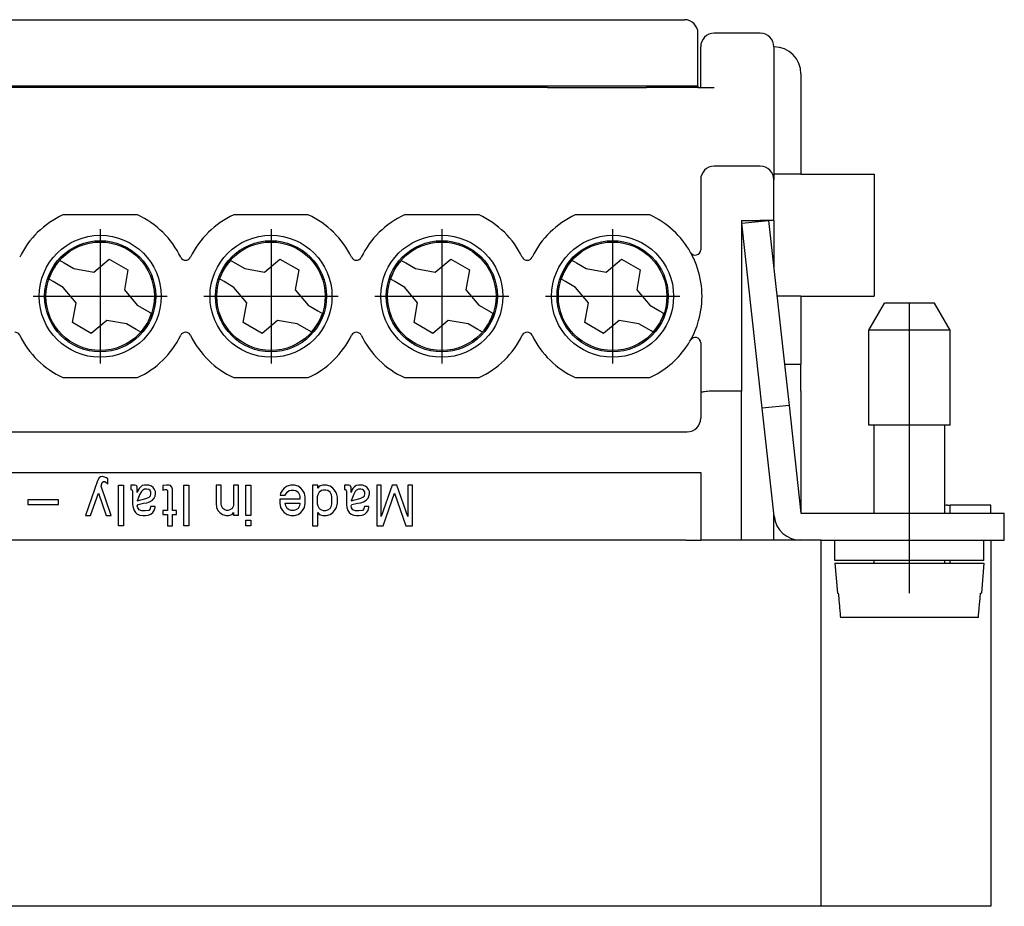
# Model space of a CAD drawing. Units: millimetres. Extents: x 0 to 210, y 0 to 297.
# Drawn here: x 86 to 123, y 148 to 181 of the extents above; entities that cross this region are included whole.
import ezdxf

# ---------------------------------------------------------------- set-up
doc = ezdxf.new("R2010")
doc.units = ezdxf.units.MM
doc.linetypes.add('DOT_CENTER', pattern=[14, 12, -1, 0, -1])
doc.layers.add('1', color=7, linetype='Continuous')

msp = doc.modelspace()

# ---------------------------------------------------------------- linework, layer by layer
at = {"color": 7, "linetype": 'Continuous'}
for p, q in [((61.424, 181.174), (110.824, 181.174)), ((111.324, 178.724), (111.324, 180.674)), ((113.624, 180.674), (111.924, 180.674)), ((111.424, 178.674), (111.424, 180.174)), ((114.124, 180.174), (114.124, 175.474)), ((115.124, 179.174), (115.124, 175.474)), ((110.824, 178.724), (61.424, 178.724)), ((111.324, 178.724), (110.824, 178.724)), ((111.324, 178.724), (111.324, 178.674)), ((105.774, 178.674), (60.924, 178.674)), ((105.774, 178.674), (106.009, 178.674)), ((106.009, 178.674), (106.924, 178.674)), ((106.924, 178.674), (109.424, 178.674)), ((111.324, 178.674), (109.424, 178.674)), ((111.324, 178.674), (111.424, 178.674)), ((111.424, 178.674), (111.924, 178.674)), ((113.624, 175.774), (111.924, 175.774)), ((114.124, 175.474), (114.124, 175.274)), ((115.124, 175.474), (114.124, 175.474)), ((115.124, 175.474), (117.824, 175.474)), ((117.824, 175.474), (117.824, 170.974)), ((111.424, 175.274), (111.424, 172.691)), ((114.124, 173.774), (114.124, 175.274)), ((90.649, 173.974), (87.899, 173.974)), ((96.949, 173.974), (94.199, 173.974)), ((103.249, 173.974), (100.499, 173.974)), ((109.549, 173.974), (106.799, 173.974)), ((112.924, 173.774), (113.624, 173.774)), ((112.924, 173.774), (112.924, 167.474)), ((112.937, 173.665), (113.931, 173.774)), ((113.691, 166.841), (112.937, 173.665)), ((113.931, 173.774), (113.624, 173.774)), ((114.124, 173.774), (113.931, 173.774)), ((113.931, 173.774), (114.517, 168.474)), ((114.124, 173.774), (114.124, 172.032)), ((87.78, 172.299), (87.855, 172.255)), ((87.855, 172.255), (87.942, 172.205)), ((87.942, 172.205), (88.305, 171.996)), ((89.035, 171.867), (89.602, 172.344)), ((89.602, 172.344), (90.295, 171.944)), ((94.08, 172.299), (94.155, 172.255)), ((94.155, 172.255), (94.242, 172.205)), ((94.242, 172.205), (94.605, 171.996)), ((95.335, 171.867), (95.902, 172.344)), ((95.902, 172.344), (96.595, 171.944)), ((100.38, 172.299), (100.455, 172.255)), ((100.455, 172.255), (100.542, 172.205)), ((100.542, 172.205), (100.905, 171.996)), ((101.635, 171.867), (102.202, 172.344)), ((102.202, 172.344), (102.895, 171.944)), ((106.68, 172.299), (106.755, 172.255)), ((106.755, 172.255), (106.842, 172.205)), ((106.842, 172.205), (107.205, 171.996)), ((107.935, 171.867), (108.502, 172.344)), ((108.502, 172.344), (109.195, 171.944)), ((88.305, 171.996), (89.035, 171.867)), ((90.295, 171.944), (90.166, 171.214)), ((94.605, 171.996), (95.335, 171.867)), ((96.595, 171.944), (96.466, 171.214)), ((100.905, 171.996), (101.635, 171.867)), ((102.895, 171.944), (102.766, 171.214)), ((107.205, 171.996), (107.935, 171.867)), ((109.195, 171.944), (109.066, 171.214)), ((87.455, 171.562), (87.38, 171.606)), ((87.542, 171.513), (87.455, 171.562)), ((87.905, 171.303), (87.542, 171.513)), ((93.755, 171.562), (93.68, 171.606)), ((93.842, 171.513), (93.755, 171.562)), ((94.205, 171.303), (93.842, 171.513)), ((100.055, 171.562), (99.98, 171.606)), ((100.142, 171.513), (100.055, 171.562)), ((100.505, 171.303), (100.142, 171.513)), ((106.355, 171.562), (106.28, 171.606)), ((106.442, 171.513), (106.355, 171.562)), ((106.805, 171.303), (106.442, 171.513)), ((88.381, 170.735), (87.905, 171.303)), ((90.166, 171.214), (90.643, 170.646)), ((94.681, 170.735), (94.205, 171.303)), ((96.466, 171.214), (96.943, 170.646)), ((100.981, 170.735), (100.505, 171.303)), ((102.766, 171.214), (103.243, 170.646)), ((107.281, 170.735), (106.805, 171.303)), ((109.066, 171.214), (109.543, 170.646)), ((88.252, 170.005), (88.381, 170.735)), ((94.552, 170.005), (94.681, 170.735)), ((100.852, 170.005), (100.981, 170.735)), ((107.152, 170.005), (107.281, 170.735)), ((115.124, 170.974), (114.241, 170.974)), ((115.124, 170.974), (115.124, 168.474)), ((115.124, 170.974), (117.824, 170.974)), ((117.624, 169.724), (118.201, 170.724)), ((120.046, 170.724), (118.201, 170.724)), ((120.624, 169.724), (120.046, 170.724)), ((90.643, 170.646), (91.006, 170.436)), ((91.006, 170.436), (91.092, 170.386)), ((91.092, 170.386), (91.168, 170.343)), ((96.943, 170.646), (97.306, 170.436)), ((97.306, 170.436), (97.392, 170.386)), ((97.392, 170.386), (97.468, 170.343)), ((103.243, 170.646), (103.606, 170.436)), ((103.606, 170.436), (103.692, 170.386)), ((103.692, 170.386), (103.768, 170.343)), ((109.543, 170.646), (109.906, 170.436)), ((109.906, 170.436), (109.992, 170.386)), ((109.992, 170.386), (110.068, 170.343)), ((88.945, 169.605), (88.252, 170.005)), ((89.513, 170.082), (88.945, 169.605)), ((90.243, 169.953), (89.513, 170.082)), ((95.245, 169.605), (94.552, 170.005)), ((95.813, 170.082), (95.245, 169.605)), ((96.543, 169.953), (95.813, 170.082)), ((101.545, 169.605), (100.852, 170.005)), ((102.113, 170.082), (101.545, 169.605)), ((102.843, 169.953), (102.113, 170.082)), ((107.845, 169.605), (107.152, 170.005)), ((108.413, 170.082), (107.845, 169.605)), ((109.143, 169.953), (108.413, 170.082)), ((90.606, 169.743), (90.243, 169.953)), ((90.692, 169.694), (90.606, 169.743)), ((90.768, 169.65), (90.692, 169.694)), ((96.906, 169.743), (96.543, 169.953)), ((96.992, 169.694), (96.906, 169.743)), ((97.068, 169.65), (96.992, 169.694)), ((103.206, 169.743), (102.843, 169.953)), ((103.292, 169.694), (103.206, 169.743)), ((103.368, 169.65), (103.292, 169.694)), ((109.506, 169.743), (109.143, 169.953)), ((109.592, 169.694), (109.506, 169.743)), ((109.668, 169.65), (109.592, 169.694)), ((117.624, 166.224), (117.624, 169.724)), ((120.624, 169.724), (117.624, 169.724)), ((120.624, 166.224), (120.624, 169.724)), ((111.424, 169.258), (111.424, 169.15)), ((111.424, 169.15), (111.424, 167.409)), ((114.517, 168.474), (114.685, 166.95)), ((114.517, 168.474), (115.124, 168.474)), ((115.124, 167.474), (115.124, 168.474)), ((87.899, 167.974), (90.649, 167.974)), ((94.199, 167.974), (96.949, 167.974)), ((100.499, 167.974), (103.249, 167.974)), ((106.799, 167.974), (109.549, 167.974)), ((112.924, 167.474), (111.924, 167.474)), ((112.924, 161.974), (112.924, 167.474)), ((115.124, 167.474), (115.124, 162.974)), ((111.424, 167.409), (111.424, 166.474)), ((114.685, 166.95), (113.691, 166.841)), ((114.13, 162.865), (113.691, 166.841)), ((114.685, 166.95), (115.124, 162.974)), ((117.824, 166.224), (117.624, 166.224)), ((117.824, 162.974), (117.824, 166.224)), ((120.424, 166.224), (117.824, 166.224)), ((120.424, 163.257), (120.424, 166.224)), ((120.624, 166.224), (120.424, 166.224)), ((61.324, 165.974), (110.924, 165.974)), ((60.824, 164.474), (111.424, 164.474)), ((89.239, 164.274), (89.172, 164.162)), ((89.29, 164.312), (89.239, 164.274)), ((89.34, 164.331), (89.29, 164.312)), ((89.357, 164.331), (89.34, 164.331)), ((89.509, 164.274), (89.357, 164.331)), ((89.56, 164.237), (89.509, 164.274)), ((89.56, 164.049), (89.56, 164.237)), ((111.424, 164.474), (111.424, 161.974)), ((89.172, 164.162), (88.733, 162.887)), ((89.307, 163.974), (89.34, 164.106)), ((89.678, 162.887), (89.307, 163.974)), ((89.34, 164.106), (89.391, 164.143)), ((89.391, 164.143), (89.442, 164.143)), ((89.442, 164.143), (89.492, 164.106)), ((89.492, 164.106), (89.56, 164.049)), ((89.948, 162.512), (89.948, 164.012)), ((89.948, 164.012), (90.134, 164.012)), ((90.134, 164.012), (90.134, 162.512)), ((90.404, 164.012), (90.404, 163.843)), ((90.555, 164.012), (90.404, 164.012)), ((90.404, 163.843), (90.437, 163.843)), ((90.437, 163.843), (90.454, 163.824)), ((90.454, 163.824), (90.471, 163.787)), ((90.606, 163.993), (90.555, 164.012)), ((90.623, 163.974), (90.606, 163.993)), ((90.64, 163.937), (90.623, 163.974)), ((90.64, 163.731), (90.64, 163.937)), ((90.674, 163.824), (90.64, 163.731)), ((90.707, 163.881), (90.674, 163.824)), ((90.758, 163.937), (90.707, 163.881)), ((90.825, 163.993), (90.758, 163.937)), ((90.842, 163.824), (90.792, 163.768)), ((90.91, 164.012), (90.825, 163.993)), ((90.91, 163.862), (90.842, 163.824)), ((91.062, 164.012), (90.91, 164.012)), ((90.994, 163.862), (90.91, 163.862)), ((91.062, 163.843), (90.994, 163.862)), ((91.163, 163.974), (91.062, 164.012)), ((91.112, 163.806), (91.062, 163.843)), ((91.146, 163.749), (91.112, 163.806)), ((91.23, 163.918), (91.163, 163.974)), ((91.281, 163.843), (91.23, 163.918)), ((91.315, 163.768), (91.281, 163.843)), ((91.72, 164.012), (91.585, 163.993)), ((91.585, 163.993), (91.585, 163.824)), ((91.585, 163.824), (91.669, 163.843)), ((91.669, 163.843), (91.72, 163.843)), ((91.804, 164.012), (91.72, 164.012)), ((91.72, 163.843), (91.754, 163.806)), ((91.754, 163.806), (91.754, 163.074)), ((91.872, 163.993), (91.804, 164.012)), ((91.922, 163.937), (91.872, 163.993)), ((91.939, 163.862), (91.922, 163.937)), ((91.939, 163.074), (91.939, 163.862)), ((92.361, 164.012), (92.547, 164.012)), ((92.361, 162.512), (92.361, 164.012)), ((92.547, 164.012), (92.547, 162.512)), ((93.547, 164.012), (93.547, 163.337)), ((93.732, 164.012), (93.547, 164.012)), ((93.732, 163.318), (93.732, 164.012)), ((94.374, 164.012), (94.188, 164.012)), ((94.188, 164.012), (94.188, 163.243)), ((94.374, 162.906), (94.374, 164.012)), ((94.644, 162.887), (94.644, 164.012)), ((94.644, 164.012), (94.829, 164.012)), ((94.829, 164.012), (94.829, 162.887)), ((95.996, 163.824), (95.929, 163.712)), ((96.064, 163.899), (95.996, 163.824)), ((96.165, 163.974), (96.064, 163.899)), ((96.3, 164.012), (96.165, 163.974)), ((96.165, 163.749), (96.25, 163.806)), ((96.25, 163.806), (96.317, 163.824)), ((96.435, 164.012), (96.3, 164.012)), ((96.317, 163.824), (96.418, 163.824)), ((96.418, 163.824), (96.486, 163.806)), ((96.57, 163.974), (96.435, 164.012)), ((96.486, 163.806), (96.57, 163.749)), ((96.671, 163.899), (96.57, 163.974)), ((96.739, 163.824), (96.671, 163.899)), ((96.806, 163.712), (96.739, 163.824)), ((97.11, 164.012), (97.11, 162.512)), ((97.296, 164.012), (97.11, 164.012)), ((97.296, 163.899), (97.296, 164.012)), ((97.346, 163.974), (97.296, 163.899)), ((97.481, 164.012), (97.346, 163.974)), ((97.431, 163.806), (97.346, 163.749)), ((97.498, 163.824), (97.431, 163.806)), ((97.616, 164.012), (97.481, 164.012)), ((97.6, 163.824), (97.498, 163.824)), ((97.667, 163.806), (97.6, 163.824)), ((97.751, 163.974), (97.616, 164.012)), ((97.751, 163.749), (97.667, 163.806)), ((97.853, 163.899), (97.751, 163.974)), ((97.92, 163.824), (97.853, 163.899)), ((97.988, 163.712), (97.92, 163.824)), ((98.443, 164.012), (98.291, 164.012)), ((98.291, 164.012), (98.291, 163.843)), ((98.291, 163.843), (98.325, 163.843)), ((98.325, 163.843), (98.342, 163.824)), ((98.342, 163.824), (98.359, 163.787)), ((98.494, 163.993), (98.443, 164.012)), ((98.511, 163.974), (98.494, 163.993)), ((98.528, 163.937), (98.511, 163.974)), ((98.528, 163.731), (98.528, 163.937)), ((98.561, 163.824), (98.528, 163.731)), ((98.595, 163.881), (98.561, 163.824)), ((98.646, 163.937), (98.595, 163.881)), ((98.713, 163.993), (98.646, 163.937)), ((98.73, 163.824), (98.68, 163.768)), ((98.798, 164.012), (98.713, 163.993)), ((98.798, 163.862), (98.73, 163.824)), ((98.95, 164.012), (98.798, 164.012)), ((98.882, 163.862), (98.798, 163.862)), ((98.95, 163.843), (98.882, 163.862)), ((99.051, 163.974), (98.95, 164.012)), ((99, 163.806), (98.95, 163.843)), ((99.034, 163.749), (99, 163.806)), ((99.118, 163.918), (99.051, 163.974)), ((99.169, 163.843), (99.118, 163.918)), ((99.203, 163.768), (99.169, 163.843)), ((99.473, 164.012), (99.473, 162.512)), ((99.641, 164.012), (99.473, 164.012)), ((99.641, 162.849), (99.641, 164.012)), ((100.046, 164.012), (99.641, 162.849)), ((100.215, 164.012), (100.046, 164.012)), ((100.62, 162.849), (100.215, 164.012)), ((100.62, 164.012), (100.62, 162.849)), ((100.789, 164.012), (100.62, 164.012)), ((100.789, 162.512), (100.789, 164.012)), ((86.602, 163.468), (86.602, 163.299)), ((87.733, 163.468), (86.602, 163.468)), ((87.733, 163.299), (87.733, 163.468)), ((88.919, 162.887), (89.205, 163.712)), ((89.205, 163.712), (89.492, 162.887)), ((90.471, 163.787), (90.471, 163.299)), ((90.741, 163.674), (90.64, 163.431)), ((90.64, 163.431), (90.775, 163.468)), ((90.792, 163.768), (90.741, 163.674)), ((90.775, 163.468), (90.876, 163.487)), ((90.876, 163.487), (90.994, 163.524)), ((90.994, 163.524), (91.079, 163.562)), ((91.079, 163.562), (91.129, 163.618)), ((91.095, 163.393), (91.197, 163.449)), ((91.129, 163.618), (91.146, 163.693)), ((91.146, 163.693), (91.146, 163.749)), ((91.197, 163.449), (91.264, 163.524)), ((91.264, 163.524), (91.298, 163.599)), ((91.298, 163.599), (91.315, 163.693)), ((91.315, 163.693), (91.315, 163.768)), ((95.895, 163.487), (95.895, 163.337)), ((96.638, 163.487), (95.895, 163.487)), ((95.929, 163.712), (95.912, 163.637)), ((95.912, 163.637), (96.098, 163.637)), ((96.098, 163.637), (96.165, 163.749)), ((96.57, 163.749), (96.621, 163.656)), ((96.621, 163.656), (96.638, 163.581)), ((96.638, 163.581), (96.638, 163.487)), ((96.84, 163.562), (96.806, 163.712)), ((96.84, 163.337), (96.84, 163.562)), ((97.296, 163.656), (97.279, 163.581)), ((97.279, 163.581), (97.279, 163.318)), ((97.346, 163.749), (97.296, 163.656)), ((97.802, 163.656), (97.751, 163.749)), ((97.819, 163.581), (97.802, 163.656)), ((97.819, 163.318), (97.819, 163.581)), ((98.021, 163.562), (97.988, 163.712)), ((98.021, 163.337), (98.021, 163.562)), ((98.359, 163.787), (98.359, 163.299)), ((98.629, 163.674), (98.528, 163.431)), ((98.528, 163.431), (98.663, 163.468)), ((98.68, 163.768), (98.629, 163.674)), ((98.663, 163.468), (98.764, 163.487)), ((98.764, 163.487), (98.882, 163.524)), ((98.882, 163.524), (98.966, 163.562)), ((98.966, 163.562), (99.017, 163.618)), ((98.983, 163.393), (99.085, 163.449)), ((99.017, 163.618), (99.034, 163.693)), ((99.034, 163.693), (99.034, 163.749)), ((99.085, 163.449), (99.152, 163.524)), ((99.152, 163.524), (99.186, 163.599)), ((99.186, 163.599), (99.203, 163.693)), ((99.203, 163.693), (99.203, 163.768)), ((99.709, 162.512), (100.131, 163.712)), ((100.131, 163.712), (100.553, 162.512)), ((86.602, 163.299), (87.733, 163.299)), ((90.471, 163.299), (90.488, 163.187)), ((90.488, 163.187), (90.522, 163.074)), ((90.64, 163.243), (90.674, 163.299)), ((90.657, 163.168), (90.64, 163.243)), ((90.707, 163.093), (90.657, 163.168)), ((90.674, 163.299), (90.876, 163.337)), ((90.809, 163.056), (90.707, 163.093)), ((90.876, 163.337), (90.994, 163.356)), ((90.994, 163.356), (91.095, 163.393)), ((91.112, 163.131), (91.062, 163.074)), ((91.129, 163.224), (91.112, 163.131)), ((91.298, 163.224), (91.129, 163.224)), ((91.264, 163.074), (91.298, 163.187)), ((91.298, 163.187), (91.298, 163.224)), ((93.547, 163.337), (93.564, 163.187)), ((93.564, 163.187), (93.614, 163.074)), ((93.749, 163.243), (93.732, 163.318)), ((93.8, 163.149), (93.749, 163.243)), ((93.867, 163.093), (93.8, 163.149)), ((93.935, 163.074), (93.867, 163.093)), ((94.053, 163.093), (93.985, 163.074)), ((94.137, 163.149), (94.053, 163.093)), ((94.188, 163.243), (94.137, 163.149)), ((95.895, 163.337), (95.929, 163.187)), ((95.929, 163.187), (95.996, 163.074)), ((96.098, 163.337), (96.638, 163.337)), ((96.115, 163.243), (96.098, 163.337)), ((96.165, 163.149), (96.115, 163.243)), ((96.25, 163.093), (96.165, 163.149)), ((96.317, 163.074), (96.25, 163.093)), ((96.486, 163.093), (96.418, 163.074)), ((96.57, 163.149), (96.486, 163.093)), ((96.621, 163.243), (96.57, 163.149)), ((96.638, 163.318), (96.621, 163.243)), ((96.638, 163.337), (96.638, 163.318)), ((96.739, 163.074), (96.806, 163.187)), ((96.806, 163.187), (96.84, 163.337)), ((97.279, 163.318), (97.296, 163.243)), ((97.296, 163.243), (97.346, 163.149)), ((97.346, 163.149), (97.431, 163.093)), ((97.431, 163.093), (97.498, 163.074)), ((97.6, 163.074), (97.667, 163.093)), ((97.667, 163.093), (97.751, 163.149)), ((97.751, 163.149), (97.802, 163.243)), ((97.802, 163.243), (97.819, 163.318)), ((97.92, 163.074), (97.988, 163.187)), ((97.988, 163.187), (98.021, 163.337)), ((98.359, 163.299), (98.376, 163.187)), ((98.376, 163.187), (98.41, 163.074)), ((98.528, 163.243), (98.561, 163.299)), ((98.545, 163.168), (98.528, 163.243)), ((98.595, 163.093), (98.545, 163.168)), ((98.561, 163.299), (98.764, 163.337)), ((98.696, 163.056), (98.595, 163.093)), ((98.764, 163.337), (98.882, 163.356)), ((98.882, 163.356), (98.983, 163.393)), ((99, 163.131), (98.95, 163.074)), ((99.017, 163.224), (99, 163.131)), ((99.186, 163.224), (99.017, 163.224)), ((99.152, 163.074), (99.186, 163.187)), ((99.186, 163.187), (99.186, 163.224)), ((120.424, 162.974), (120.424, 163.257)), ((120.524, 163.274), (120.624, 163.274)), ((122.124, 163.274), (120.624, 163.274)), ((120.624, 162.974), (120.624, 163.274)), ((122.124, 162.974), (122.124, 163.274)), ((88.733, 162.887), (88.919, 162.887)), ((89.492, 162.887), (89.678, 162.887)), ((90.522, 163.074), (90.572, 162.999)), ((90.572, 162.999), (90.64, 162.943)), ((90.64, 162.943), (90.741, 162.906)), ((90.741, 162.906), (90.842, 162.887)), ((90.927, 163.056), (90.809, 163.056)), ((90.842, 162.887), (90.944, 162.887)), ((91.062, 163.074), (90.927, 163.056)), ((90.944, 162.887), (91.045, 162.906)), ((91.045, 162.906), (91.146, 162.943)), ((91.146, 162.943), (91.214, 162.999)), ((91.214, 162.999), (91.264, 163.074)), ((91.585, 163.074), (91.585, 162.924)), ((91.754, 163.074), (91.585, 163.074)), ((91.585, 162.924), (91.754, 162.924)), ((91.754, 162.924), (91.754, 162.512)), ((92.091, 163.074), (91.939, 163.074)), ((91.939, 162.924), (92.091, 162.924)), ((91.939, 162.512), (91.939, 162.924)), ((92.091, 162.924), (92.091, 163.074)), ((93.614, 163.074), (93.682, 162.999)), ((93.682, 162.999), (93.783, 162.924)), ((93.783, 162.924), (93.918, 162.887)), ((93.918, 162.887), (94.002, 162.887)), ((93.985, 163.074), (93.935, 163.074)), ((94.002, 162.887), (94.137, 162.924)), ((94.137, 162.924), (94.188, 162.999)), ((94.188, 162.999), (94.188, 162.906)), ((94.188, 162.906), (94.374, 162.906)), ((94.829, 162.887), (94.644, 162.887)), ((94.644, 162.718), (94.829, 162.718)), ((94.644, 162.512), (94.644, 162.718)), ((94.829, 162.718), (94.829, 162.512)), ((95.996, 163.074), (96.064, 162.999)), ((96.064, 162.999), (96.165, 162.924)), ((96.165, 162.924), (96.3, 162.887)), ((96.3, 162.887), (96.435, 162.887)), ((96.418, 163.074), (96.317, 163.074)), ((96.435, 162.887), (96.57, 162.924)), ((96.57, 162.924), (96.671, 162.999)), ((96.671, 162.999), (96.739, 163.074)), ((97.296, 162.512), (97.296, 162.999)), ((97.296, 162.999), (97.346, 162.924)), ((97.346, 162.924), (97.481, 162.887)), ((97.481, 162.887), (97.616, 162.887)), ((97.498, 163.074), (97.6, 163.074)), ((97.616, 162.887), (97.751, 162.924)), ((97.751, 162.924), (97.853, 162.999)), ((97.853, 162.999), (97.92, 163.074)), ((98.41, 163.074), (98.46, 162.999)), ((98.46, 162.999), (98.528, 162.943)), ((98.528, 162.943), (98.629, 162.906)), ((98.629, 162.906), (98.73, 162.887)), ((98.815, 163.056), (98.696, 163.056)), ((98.73, 162.887), (98.831, 162.887)), ((98.95, 163.074), (98.815, 163.056)), ((98.831, 162.887), (98.933, 162.906)), ((98.933, 162.906), (99.034, 162.943)), ((99.034, 162.943), (99.101, 162.999)), ((99.101, 162.999), (99.152, 163.074)), ((114.124, 161.974), (114.124, 162.919)), ((115.124, 162.974), (119.124, 162.974)), ((119.124, 162.974), (122.624, 162.974)), ((119.124, 161.974), (119.124, 162.974)), ((122.624, 161.974), (122.624, 162.974)), ((90.134, 162.512), (89.948, 162.512)), ((91.754, 162.512), (91.939, 162.512)), ((92.547, 162.512), (92.361, 162.512)), ((94.829, 162.512), (94.644, 162.512)), ((97.11, 162.512), (97.296, 162.512)), ((99.473, 162.512), (99.709, 162.512)), ((100.553, 162.512), (100.789, 162.512)), ((110.874, 161.974), (61.374, 161.974)), ((110.874, 161.974), (111.424, 161.974)), ((112.924, 161.974), (111.424, 161.974)), ((114.124, 161.974), (112.924, 161.974)), ((115.124, 161.974), (114.124, 161.974)), ((115.874, 161.974), (115.124, 161.974)), ((115.874, 148.474), (115.874, 161.974)), ((115.874, 161.974), (116.374, 161.974)), ((116.374, 161.224), (116.374, 161.974)), ((116.374, 161.974), (119.124, 161.974)), ((119.124, 161.974), (121.874, 161.974)), ((121.874, 161.974), (122.124, 161.974)), ((121.874, 161.224), (121.874, 161.974)), ((122.124, 161.974), (122.624, 161.974)), ((122.124, 161.974), (122.124, 148.474)), ((117.824, 161.224), (116.374, 161.224)), ((116.374, 161.124), (116.47, 160.024)), ((116.374, 161.124), (117.824, 161.124)), ((117.824, 161.124), (117.824, 161.224)), ((120.424, 161.224), (117.824, 161.224)), ((117.824, 161.124), (120.424, 161.124)), ((121.874, 161.224), (120.424, 161.224)), ((120.424, 161.124), (120.424, 161.224)), ((120.424, 161.124), (121.874, 161.124)), ((120.624, 161.124), (120.624, 161.224)), ((121.874, 161.124), (121.778, 160.024)), ((116.47, 160.024), (116.5, 160.024)), ((121.747, 160.024), (121.778, 160.024)), ((121.668, 159.124), (116.58, 159.124)), ((110.874, 148.474), (61.374, 148.474)), ((115.874, 148.474), (110.874, 148.474)), ((120.624, 148.474), (115.874, 148.474)), ((122.124, 148.474), (120.624, 148.474))]:
    msp.add_line(p, q, dxfattribs=at)
for centre, radius in [((89.274, 170.974), 2.25), ((89.274, 170.974), 2.05), ((89.274, 170.974), 2), ((95.574, 170.974), 2.25), ((95.574, 170.974), 2.05), ((95.574, 170.974), 2), ((101.874, 170.974), 2.25), ((101.874, 170.974), 2.05), ((101.874, 170.974), 2), ((108.174, 170.974), 2.25), ((108.174, 170.974), 2.05), ((108.174, 170.974), 2)]:
    msp.add_circle(centre, radius, dxfattribs=at)
for centre, radius, start, end in [((110.824, 180.674), 0.5, 0, 90), ((111.924, 180.174), 0.5, 90, 180), ((113.624, 180.174), 0.5, 0, 90), ((114.124, 179.174), 1, 0, 90), ((111.924, 175.274), 0.5, 90, 180), ((113.624, 175.274), 0.5, 0, 90), ((89.274, 170.974), 3.3, 114.62, 154.1581), ((89.274, 170.974), 3.3, 25.8419, 65.38), ((95.574, 170.974), 3.3, 114.62, 154.1581), ((95.574, 170.974), 3.3, 25.8419, 65.38), ((101.874, 170.974), 3.3, 114.62, 154.1581), ((101.874, 170.974), 3.3, 25.8419, 65.38), ((108.174, 170.974), 3.3, 114.62, 154.1581), ((108.174, 170.974), 3.3, 29.3749, 65.38), ((111.224, 172.691), 0.2, 209.3749, 360), ((108.174, 170.974), 3.3, 20.3507, 29.3749), ((89.274, 170.974), 1.997, 138.4437, 161.5563), ((92.424, 172.5), 0.2, 205.8419, 334.1581), ((95.574, 170.974), 1.997, 138.4437, 161.5563), ((98.724, 172.5), 0.2, 205.8419, 334.1581), ((101.874, 170.974), 1.997, 138.4437, 161.5563), ((105.024, 172.5), 0.2, 205.8419, 334.1581), ((108.174, 170.974), 1.997, 138.4437, 161.5563), ((108.174, 170.974), 3.3, 344.1965, 20.3507), ((89.274, 170.974), 1.997, 318.4437, 341.5563), ((95.574, 170.974), 1.997, 318.4437, 341.5563), ((101.874, 170.974), 1.997, 318.4437, 341.5563), ((108.174, 170.974), 1.997, 318.4437, 341.5563), ((108.174, 170.974), 3.3, 330.6251, 344.1965), ((86.124, 169.449), 0.2, 25.8419, 90), ((92.424, 169.449), 0.2, 90, 154.1581), ((92.424, 169.449), 0.2, 25.8419, 90), ((98.724, 169.449), 0.2, 90, 154.1581), ((98.724, 169.449), 0.2, 25.8419, 90), ((105.024, 169.449), 0.2, 90, 154.1581), ((105.024, 169.449), 0.2, 25.8419, 90), ((89.274, 170.974), 3.3, 205.8419, 245.38), ((89.274, 170.974), 3.3, 294.62, 334.1581), ((95.574, 170.974), 3.3, 205.8419, 245.38), ((95.574, 170.974), 3.3, 294.62, 334.1581), ((101.874, 170.974), 3.3, 205.8419, 245.38), ((101.874, 170.974), 3.3, 294.62, 334.1581), ((108.174, 170.974), 3.3, 205.8419, 245.38), ((108.174, 170.974), 3.3, 325.0292, 328.9255), ((108.174, 170.974), 3.3, 328.9254, 330.6251), ((111.224, 169.258), 0.2, 75.3125, 150.6251), ((111.224, 169.258), 0.2, 360, 75.3125), ((108.174, 170.974), 3.3, 294.62, 325.0292), ((110.924, 166.474), 0.5, 270, 0), ((120.524, 162.974), 0.3, 90, 109.4712), ((115.124, 162.974), 1, 186.3, 270)]:
    msp.add_arc(centre, radius, start, end, dxfattribs=at)
for points, knots in [([(111.924, 167.474), (111.881, 167.474), (111.797, 167.473), (111.679, 167.467), (111.577, 167.458), (111.501, 167.443), (111.446, 167.434), (111.429, 167.415), (111.424, 167.409)], [0, 0, 0, 0, 0.1294289, 0.2501986, 0.354279, 0.4348994, 0.4873118, 0.511406, 0.511406, 0.511406, 0.511406]), ([(116.5, 160.024), (116.507, 159.949), (116.52, 159.799), (116.54, 159.574), (116.56, 159.349), (116.573, 159.199), (116.58, 159.124)], [0, 0, 0, 0, 0.2265213, 0.4517601, 0.678358, 0.9035201, 0.9035201, 0.9035201, 0.9035201]), ([(121.668, 159.124), (121.674, 159.199), (121.687, 159.349), (121.707, 159.574), (121.727, 159.799), (121.741, 159.949), (121.747, 160.024)], [0, 0, 0, 0, 0.2251788, 0.4517601, 0.6769074, 0.9035201, 0.9035201, 0.9035201, 0.9035201])]:
    msp.add_open_spline(points, degree=3, knots=knots, dxfattribs=at)
at = {"layer": '1', "color": 7, "linetype": 'DOT_CENTER'}
for p, q in [((89.274, 173.449), (89.274, 168.499)), ((95.574, 173.449), (95.574, 168.499)), ((101.874, 173.449), (101.874, 168.499)), ((108.174, 173.449), (108.174, 168.499)), ((86.799, 170.974), (91.749, 170.974)), ((93.099, 170.974), (98.049, 170.974)), ((99.399, 170.974), (104.349, 170.974)), ((105.699, 170.974), (110.649, 170.974)), ((119.124, 162.974), (119.124, 170.724)), ((119.124, 160.024), (119.124, 161.974))]:
    msp.add_line(p, q, dxfattribs=at)

doc.saveas('drawing.dxf')
